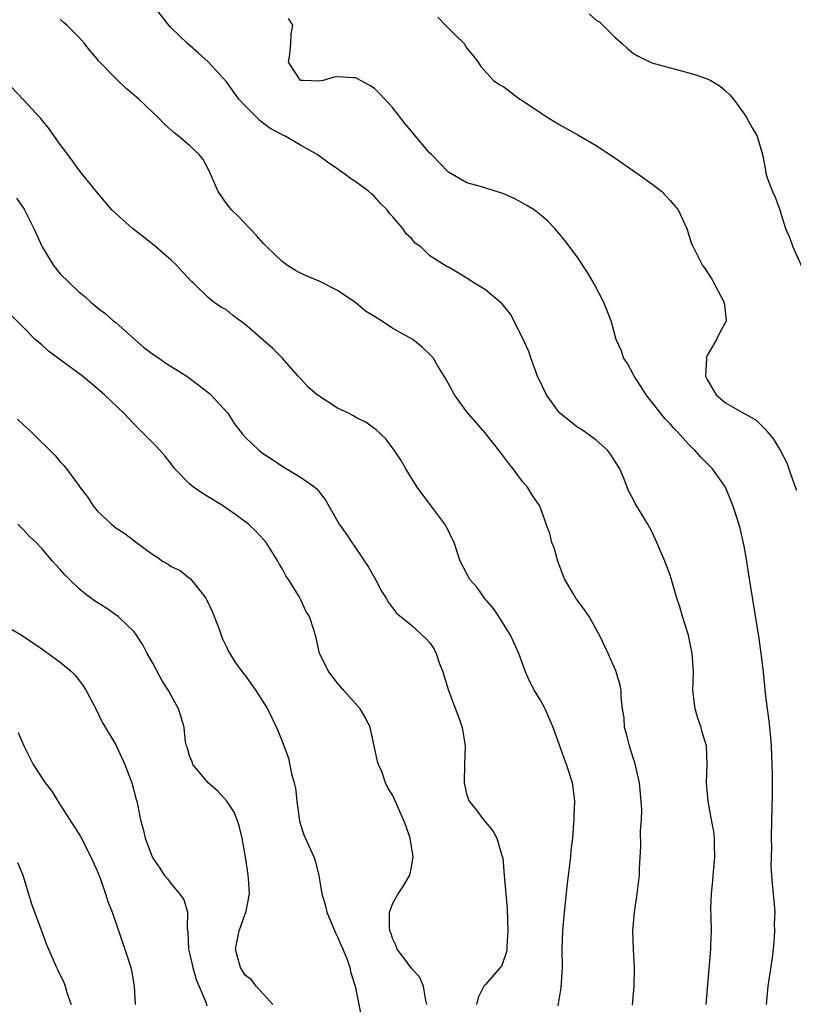
# Model space of a CAD drawing. Units: inches. Extents: x 2655000 to 2658000, y 1551019 to 1554000.
# Drawn here: x 2655937 to 2656020, y 1552295 to 1552402 of the extents above; entities that cross this region are included whole.
import ezdxf

# ---------------------------------------------------------------- set-up
doc = ezdxf.new("R2010")
doc.units = ezdxf.units.IN
doc.header["$MEASUREMENT"] = 0
doc.layers.add('LD26551551_2ft', color=191, linetype='Continuous')

msp = doc.modelspace()

# ---------------------------------------------------------------- linework, layer by layer
at = {"layer": 'LD26551551_2ft'}
for points, elevation in [([(2656010.9, 1552295), (2656011.41, 1552301), (2656011.41, 1552301.41), (2656011.46, 1552303), (2656011.45, 1552304.55), (2656011.4, 1552305.4), (2656011.47, 1552307), (2656011.62, 1552308.38), (2656011.66, 1552309), (2656011.74, 1552309.74), (2656011.84, 1552311), (2656011.79, 1552312.21), (2656011.8, 1552313), (2656011.72, 1552313.72), (2656011.49, 1552315), (2656011.11, 1552317), (2656010.94, 1552319), (2656011, 1552321), (2656010.92, 1552323), (2656010.48, 1552324.48), (2656010.36, 1552325), (2656009.99, 1552325.99), (2656009.71, 1552327), (2656009.46, 1552329), (2656009.52, 1552331), (2656009.4, 1552333), (2656008.97, 1552335), (2656008.34, 1552337), (2656008.06, 1552338.06), (2656007.71, 1552339), (2656007.12, 1552341.12), (2656007, 1552341.49), (2656006.44, 1552343), (2656005.57, 1552345), (2656005, 1552346.22), (2656004.58, 1552347), (2656003.23, 1552349.23), (2656003, 1552349.7), (2656002.54, 1552350.54), (2656001.95, 1552352.05), (2656001.54, 1552353), (2656000.56, 1552354.56), (2656000.21, 1552355), (2655999, 1552356.09), (2655997.76, 1552357), (2655997.31, 1552357.31), (2655997, 1552357.47), (2655995.07, 1552359), (2655995, 1552359.07), (2655993.61, 1552361), (2655992.66, 1552363), (2655991.93, 1552365), (2655991.7, 1552365.7), (2655991, 1552367.23), (2655989.74, 1552369.74), (2655988.83, 1552370.83), (2655987, 1552372.35), (2655985.35, 1552373.35), (2655985, 1552373.62), (2655983.44, 1552374.56), (2655983, 1552374.8), (2655982.86, 1552374.86), (2655981, 1552376.05), (2655980.01, 1552377), (2655979.4, 1552377.4), (2655979, 1552377.9), (2655978.42, 1552378.42), (2655978.07, 1552379), (2655977, 1552380.26), (2655976.63, 1552380.63), (2655976.39, 1552381), (2655975.68, 1552381.68), (2655975, 1552382.47), (2655974.7, 1552382.7), (2655974.39, 1552383), (2655973, 1552384.06), (2655972.41, 1552384.41), (2655971.65, 1552385), (2655971.25, 1552385.25), (2655971, 1552385.45), (2655970.05, 1552386.05), (2655968.8, 1552387), (2655967.66, 1552387.66), (2655967, 1552388), (2655965.32, 1552389), (2655965, 1552389.13), (2655963.8, 1552389.8), (2655963, 1552390.36), (2655962.64, 1552390.64), (2655961, 1552392.28), (2655960.31, 1552393), (2655959, 1552394.86), (2655957.02, 1552397.02), (2655955.97, 1552397.97), (2655954.77, 1552399), (2655953, 1552400.73), (2655952.76, 1552401), (2655951, 1552403.22)], 8754), ([(2656002.93, 1552294.93), (2656003.12, 1552297), (2656003.13, 1552299), (2656003.02, 1552300.98), (2656002.97, 1552303), (2656003.13, 1552305), (2656003.43, 1552307), (2656003.68, 1552309), (2656003.7, 1552309.7), (2656003.84, 1552312.16), (2656003.8, 1552313.8), (2656003.89, 1552315), (2656003.92, 1552316.08), (2656003.88, 1552317), (2656003.69, 1552319), (2656003.19, 1552321.19), (2656003, 1552321.72), (2656002.59, 1552323), (2656002.29, 1552324.29), (2656002.06, 1552325), (2656002.02, 1552326.02), (2656001.86, 1552327), (2656001.71, 1552328.29), (2656001.69, 1552329), (2656001.58, 1552329.58), (2656001.11, 1552331.11), (2656000.29, 1552333), (2655999.34, 1552335), (2655998.24, 1552337), (2655997.73, 1552337.73), (2655997, 1552338.69), (2655996.79, 1552339), (2655996.52, 1552339.48), (2655995.62, 1552341), (2655995.44, 1552341.44), (2655994.85, 1552343), (2655994.45, 1552344.45), (2655994.21, 1552345), (2655993.97, 1552345.97), (2655993.57, 1552347), (2655993.44, 1552347.44), (2655993, 1552348.66), (2655992.85, 1552349), (2655992.11, 1552350.11), (2655991.55, 1552351), (2655991, 1552351.66), (2655990.01, 1552353), (2655989.55, 1552353.55), (2655988.47, 1552355), (2655986.93, 1552356.93), (2655985, 1552359.14), (2655983.67, 1552361), (2655982.72, 1552362.72), (2655981.82, 1552364.18), (2655981.35, 1552365), (2655981.19, 1552365.19), (2655981, 1552365.35), (2655980.16, 1552366.16), (2655979.17, 1552367), (2655977, 1552368.19), (2655975.77, 1552369), (2655975.28, 1552369.28), (2655975, 1552369.48), (2655974.04, 1552370.04), (2655973, 1552370.96), (2655971, 1552372.3), (2655969, 1552373.29), (2655967.8, 1552373.8), (2655967, 1552374.15), (2655966.45, 1552374.45), (2655965.59, 1552375), (2655965, 1552375.42), (2655963.34, 1552377), (2655963.19, 1552377.19), (2655963, 1552377.37), (2655962.25, 1552378.25), (2655961.5, 1552379), (2655960.3, 1552380.3), (2655959.54, 1552381), (2655959, 1552381.71), (2655958.08, 1552383), (2655957.22, 1552385), (2655957, 1552385.46), (2655956.46, 1552386.46), (2655956.03, 1552387), (2655955, 1552387.98), (2655953.81, 1552389), (2655953.34, 1552389.34), (2655952.27, 1552390.27), (2655951.6, 1552391), (2655951, 1552391.55), (2655949.49, 1552393), (2655949, 1552393.44), (2655948.13, 1552394.13), (2655947.22, 1552395), (2655945.15, 1552397.15), (2655945, 1552397.37), (2655944.22, 1552398.22), (2655943.61, 1552399), (2655943, 1552399.71), (2655941.71, 1552401), (2655941.33, 1552401.33), (2655941, 1552401.64)], 8752), ([(2656017.41, 1552295), (2656017.59, 1552297), (2656018.06, 1552300.06), (2656018.17, 1552301), (2656018.31, 1552302.31), (2656018.34, 1552303), (2656018.3, 1552303.7), (2656018.35, 1552305), (2656018.27, 1552306.27), (2656018.17, 1552307), (2656018.06, 1552308.06), (2656017.93, 1552309.93), (2656018, 1552312), (2656017.96, 1552313), (2656017.99, 1552315), (2656018.05, 1552316.05), (2656018.07, 1552318.07), (2656018.07, 1552319.93), (2656017.98, 1552323), (2656017.91, 1552323.91), (2656017.72, 1552325.72), (2656017.52, 1552327), (2656017.33, 1552328.67), (2656017.1, 1552331), (2656016.86, 1552333), (2656016.62, 1552334.62), (2656015.53, 1552341.53), (2656015.29, 1552343), (2656015, 1552344.62), (2656014.94, 1552344.94), (2656014.56, 1552346.56), (2656014.18, 1552347.82), (2656013.8, 1552349), (2656013.56, 1552349.56), (2656012.99, 1552351), (2656011.6, 1552353), (2656010.28, 1552354.28), (2656009.68, 1552355), (2656009.32, 1552355.32), (2656009, 1552355.65), (2656007.79, 1552357), (2656007.4, 1552357.4), (2656007, 1552357.85), (2656006.43, 1552358.43), (2656004.39, 1552361), (2656003.86, 1552361.86), (2656003.1, 1552363), (2656003, 1552363.23), (2656002.37, 1552364.37), (2656001.95, 1552365), (2656001.75, 1552365.75), (2656001.16, 1552367), (2656000.6, 1552369), (2655999.84, 1552371), (2655998.77, 1552373), (2655998.13, 1552374.13), (2655997, 1552375.83), (2655995.65, 1552377.65), (2655994.75, 1552378.75), (2655994.51, 1552379), (2655993.78, 1552379.78), (2655993, 1552380.45), (2655992.29, 1552381), (2655991.5, 1552381.5), (2655991, 1552381.78), (2655990.19, 1552382.19), (2655989, 1552382.74), (2655986.47, 1552383.53), (2655985, 1552383.95), (2655984.32, 1552384.32), (2655983, 1552385.1), (2655981.17, 1552387), (2655981, 1552387.16), (2655979.24, 1552389.24), (2655979, 1552389.54), (2655978.32, 1552390.32), (2655977, 1552392.05), (2655975.58, 1552393.58), (2655975, 1552394.14), (2655974.49, 1552394.49), (2655973.49, 1552395), (2655973, 1552395.29), (2655972.68, 1552395.32), (2655971, 1552395.41), (2655970.64, 1552395.36), (2655969.46, 1552395), (2655969, 1552394.93), (2655967.27, 1552395), (2655967, 1552395.03), (2655965.69, 1552397), (2655965.83, 1552397.83), (2655965.94, 1552399), (2655965.98, 1552400.02), (2655966.17, 1552401), (2655965.71, 1552401.71)], 8756), ([(2655981.85, 1552401.85), (2655982.7, 1552401), (2655983, 1552400.67), (2655983.85, 1552399.85), (2655984.7, 1552399), (2655985, 1552398.52), (2655985.67, 1552397.67), (2655986.22, 1552397), (2655986.52, 1552396.52), (2655987.87, 1552395), (2655988.56, 1552394.56), (2655989, 1552394.34), (2655990.74, 1552393), (2655991, 1552392.86), (2655993.76, 1552391), (2655995, 1552390.24), (2655997, 1552389.13), (2655999, 1552387.97), (2656001, 1552386.63), (2656003.38, 1552385), (2656005, 1552383.83), (2656006.1, 1552383), (2656007, 1552382.04), (2656007.86, 1552381), (2656008.82, 1552379), (2656009.32, 1552377.32), (2656009.48, 1552377), (2656010.51, 1552375), (2656010.73, 1552374.73), (2656011.52, 1552373.52), (2656012.86, 1552371), (2656013.06, 1552369.06), (2656013.08, 1552369), (2656013.06, 1552368.94), (2656013, 1552368.85), (2656012.35, 1552367.65), (2656012.02, 1552367), (2656011, 1552365.24), (2656010.91, 1552365), (2656010.92, 1552364.92), (2656010.84, 1552363), (2656011, 1552362.64), (2656011.62, 1552361.62), (2656011.97, 1552361), (2656013, 1552360.11), (2656015, 1552358.97), (2656016.28, 1552358.28), (2656017.29, 1552357.29), (2656018.2, 1552356.2), (2656018.93, 1552354.93), (2656019.62, 1552353.62), (2656019.85, 1552353), (2656020.28, 1552351.72), (2656020.69, 1552350.69)], 8758), ([(2655998.23, 1552402.23), (2655999, 1552401.53), (2655999.36, 1552401.36), (2655999.73, 1552401), (2656001, 1552399.72), (2656001.82, 1552399), (2656002.43, 1552398.43), (2656003, 1552397.96), (2656003.6, 1552397.6), (2656005, 1552396.94), (2656007, 1552396.37), (2656007.84, 1552396.16), (2656009.67, 1552395.67), (2656011, 1552395.2), (2656011.4, 1552395), (2656012.41, 1552394.41), (2656013, 1552393.91), (2656013.47, 1552393.47), (2656013.85, 1552393), (2656015, 1552391.4), (2656015.27, 1552391), (2656015.89, 1552389.89), (2656016.43, 1552389), (2656017.01, 1552387.01), (2656017.32, 1552385.32), (2656017.36, 1552385), (2656017.51, 1552384.49), (2656018.07, 1552383), (2656018.38, 1552382.38), (2656018.9, 1552380.9), (2656019, 1552380.52), (2656019.5, 1552379), (2656019.94, 1552377.94), (2656020.29, 1552377), (2656021.74, 1552373.74)], 8760), ([(2655994.87, 1552294.87), (2655994.93, 1552295.07), (2655995.2, 1552296.8), (2655995.34, 1552299), (2655995.33, 1552301), (2655995.38, 1552303), (2655995.56, 1552305), (2655995.88, 1552308.12), (2655996.25, 1552311), (2655996.3, 1552311.7), (2655996.46, 1552313), (2655996.59, 1552314.59), (2655996.61, 1552315), (2655996.6, 1552315.4), (2655996.68, 1552317), (2655996.51, 1552318.51), (2655996.43, 1552319), (2655995.77, 1552321), (2655995.56, 1552321.56), (2655995, 1552323.2), (2655994.34, 1552325), (2655993.46, 1552327), (2655993, 1552327.88), (2655992.32, 1552329), (2655991.86, 1552329.86), (2655991.34, 1552331), (2655990.64, 1552333), (2655990.11, 1552334.11), (2655989.73, 1552335), (2655988.47, 1552337), (2655987.87, 1552337.87), (2655986.92, 1552339), (2655986.13, 1552340.13), (2655985.32, 1552341), (2655985, 1552341.61), (2655984.54, 1552342.54), (2655984.26, 1552343), (2655983.63, 1552345), (2655983.41, 1552345.41), (2655983, 1552346.26), (2655982.62, 1552347), (2655981.1, 1552349), (2655979.62, 1552351), (2655978.4, 1552353), (2655977.9, 1552353.9), (2655977.12, 1552355), (2655976.22, 1552356.22), (2655975.2, 1552357.2), (2655974.05, 1552358.05), (2655973, 1552358.55), (2655972.72, 1552358.72), (2655972.18, 1552359), (2655971, 1552359.54), (2655969, 1552360.84), (2655968.79, 1552361), (2655967.84, 1552361.84), (2655967, 1552362.75), (2655966.75, 1552363), (2655965, 1552365), (2655963.99, 1552365.99), (2655961, 1552368.62), (2655959.63, 1552369.63), (2655959, 1552370.18), (2655958.44, 1552370.44), (2655957.67, 1552371), (2655957, 1552371.54), (2655955.48, 1552373), (2655955.22, 1552373.22), (2655954.26, 1552374.26), (2655953.63, 1552375), (2655953, 1552375.57), (2655951.34, 1552377), (2655950.05, 1552378.05), (2655948.82, 1552379), (2655947, 1552380.62), (2655946.59, 1552381), (2655945, 1552382.9), (2655943.31, 1552385), (2655943, 1552385.35), (2655942.33, 1552386.33), (2655941.81, 1552387), (2655941, 1552388.1), (2655939.8, 1552389.8), (2655938.9, 1552390.9), (2655937, 1552392.97), (2655935.05, 1552395)], 8750), ([(2655936.27, 1552382.27), (2655937.1, 1552381.1), (2655938.13, 1552379), (2655939.05, 1552377), (2655940.28, 1552375), (2655940.59, 1552374.59), (2655941, 1552374.09), (2655943, 1552372.13), (2655943.65, 1552371.65), (2655944.34, 1552371), (2655944.71, 1552370.71), (2655945, 1552370.45), (2655945.83, 1552369.83), (2655946.74, 1552369), (2655947, 1552368.81), (2655950.07, 1552366.07), (2655951.25, 1552365.25), (2655951.64, 1552365), (2655952.42, 1552364.42), (2655954.71, 1552363), (2655956.02, 1552362.02), (2655957.14, 1552361.14), (2655957.3, 1552361), (2655959.12, 1552359), (2655959.87, 1552357.87), (2655960.73, 1552356.73), (2655961, 1552356.42), (2655962.49, 1552355), (2655963, 1552354.62), (2655963.98, 1552353.98), (2655965, 1552353.29), (2655967, 1552352.09), (2655968.54, 1552351), (2655968.8, 1552350.8), (2655969, 1552350.51), (2655969.68, 1552349.68), (2655971.18, 1552347), (2655971.95, 1552345.95), (2655972.56, 1552345), (2655972.75, 1552344.75), (2655973.94, 1552343), (2655974.34, 1552342.34), (2655975.1, 1552341), (2655975.75, 1552339.75), (2655976.25, 1552339), (2655976.53, 1552338.53), (2655977.38, 1552337.38), (2655979, 1552336.06), (2655980.6, 1552334.6), (2655981, 1552334.16), (2655981.46, 1552333.46), (2655981.67, 1552333), (2655982.01, 1552331.99), (2655982.41, 1552331), (2655983.03, 1552329), (2655984.25, 1552325.75), (2655984.5, 1552325), (2655984.81, 1552323), (2655984.74, 1552321), (2655984.7, 1552319), (2655985, 1552317.67), (2655985.26, 1552317), (2655986.05, 1552316.05), (2655986.8, 1552315), (2655987, 1552314.75), (2655987.8, 1552313.8), (2655988.25, 1552313), (2655988.76, 1552311.24), (2655988.89, 1552310.89), (2655989.03, 1552308.97), (2655989.35, 1552305.35), (2655989.43, 1552303), (2655989.31, 1552301.31), (2655989.31, 1552301), (2655989.28, 1552300.72), (2655988.77, 1552299.23), (2655988.61, 1552299), (2655987, 1552297.19), (2655986.85, 1552297), (2655986.24, 1552295.76), (2655986.05, 1552295)], 8748), ([(2655980.67, 1552295), (2655980.55, 1552295.45), (2655980.29, 1552297), (2655979.92, 1552297.92), (2655979, 1552298.94), (2655977.47, 1552301), (2655977.36, 1552301.36), (2655977, 1552302.09), (2655976.78, 1552302.78), (2655976.68, 1552303), (2655976.61, 1552303.39), (2655976.62, 1552305), (2655977, 1552305.99), (2655977.57, 1552307), (2655978.14, 1552307.86), (2655978.83, 1552309), (2655979, 1552309.87), (2655979.18, 1552311), (2655978.87, 1552313), (2655978.39, 1552314.39), (2655978.15, 1552315), (2655977, 1552317.62), (2655976.46, 1552318.46), (2655976.2, 1552319), (2655975.79, 1552320.21), (2655975.44, 1552321), (2655975.32, 1552321.32), (2655974.98, 1552323), (2655974.52, 1552325), (2655974.03, 1552326.03), (2655973.47, 1552327), (2655971.69, 1552329), (2655971, 1552329.8), (2655970.05, 1552331), (2655969.05, 1552333), (2655968.68, 1552334.68), (2655968.44, 1552335.56), (2655967.97, 1552337), (2655967.59, 1552337.59), (2655967, 1552338.89), (2655966.85, 1552339.15), (2655965.68, 1552341), (2655965.41, 1552341.41), (2655965, 1552342.2), (2655964.69, 1552342.69), (2655964.54, 1552343), (2655963.29, 1552345), (2655963, 1552345.34), (2655962.19, 1552346.19), (2655961.37, 1552347), (2655960.01, 1552348.01), (2655958.57, 1552349), (2655957, 1552349.96), (2655956.34, 1552350.34), (2655955.42, 1552351), (2655955, 1552351.36), (2655953.39, 1552353), (2655953, 1552353.53), (2655952.34, 1552354.34), (2655951.41, 1552355.41), (2655949, 1552357.83), (2655947.87, 1552359), (2655945.79, 1552361), (2655945, 1552361.68), (2655943.41, 1552363), (2655939.73, 1552365.73), (2655939, 1552366.41), (2655938.67, 1552366.67), (2655938.3, 1552367), (2655937, 1552368.33), (2655935.64, 1552369.64)], 8746), ([(2655936.36, 1552358.36), (2655937, 1552357.8), (2655937.84, 1552357), (2655940.43, 1552354.43), (2655941, 1552353.76), (2655941.37, 1552353.36), (2655941.67, 1552353), (2655943, 1552351.17), (2655943.11, 1552351), (2655943.95, 1552349.95), (2655944.52, 1552349), (2655944.75, 1552348.75), (2655945, 1552348.45), (2655946.55, 1552347), (2655947, 1552346.61), (2655947.99, 1552345.99), (2655949.24, 1552345), (2655951, 1552343.73), (2655951.45, 1552343.45), (2655952.05, 1552343), (2655952.66, 1552342.66), (2655953, 1552342.43), (2655953.98, 1552341.98), (2655955, 1552341.16), (2655955.1, 1552341.09), (2655955.69, 1552340.31), (2655956.74, 1552339), (2655956.84, 1552338.84), (2655957.46, 1552337.46), (2655958.08, 1552335.92), (2655958.57, 1552334.57), (2655959, 1552333.73), (2655959.22, 1552333.22), (2655959.34, 1552333), (2655959.97, 1552331.97), (2655960.68, 1552331), (2655961, 1552330.61), (2655962.16, 1552329), (2655963.44, 1552327), (2655964.41, 1552325), (2655965, 1552323.5), (2655965.68, 1552321.68), (2655966.04, 1552319.96), (2655966.32, 1552319), (2655966.44, 1552318.44), (2655966.6, 1552317), (2655966.88, 1552314.88), (2655967, 1552314.49), (2655967.37, 1552313.37), (2655968.43, 1552311), (2655968.58, 1552310.58), (2655968.97, 1552308.97), (2655969.31, 1552307), (2655969.7, 1552305.7), (2655969.84, 1552305), (2655970.46, 1552303.54), (2655970.77, 1552302.77), (2655971, 1552302.34), (2655971.4, 1552301.4), (2655971.59, 1552301), (2655972.02, 1552299.98), (2655972.35, 1552299), (2655972.44, 1552298.44), (2655972.91, 1552297), (2655973.58, 1552293.58)], 8744), ([(2655964, 1552295), (2655963, 1552296.13), (2655962.2, 1552297), (2655961.68, 1552297.68), (2655961, 1552298.18), (2655960.49, 1552299), (2655960.18, 1552300.18), (2655959.95, 1552301), (2655960.35, 1552303), (2655960.53, 1552303.47), (2655961, 1552304.81), (2655961.08, 1552304.92), (2655961.46, 1552307), (2655961.37, 1552308.63), (2655961.33, 1552309), (2655961.05, 1552311), (2655960.68, 1552313), (2655960.35, 1552314.35), (2655960.13, 1552315), (2655959.81, 1552315.81), (2655959.03, 1552317.03), (2655958.07, 1552318.07), (2655957, 1552319.01), (2655955.36, 1552321), (2655955.27, 1552321.27), (2655955, 1552321.94), (2655954.75, 1552322.75), (2655954.65, 1552323), (2655954.56, 1552323.44), (2655954.41, 1552325), (2655954.09, 1552326.09), (2655953.8, 1552327), (2655953, 1552328.44), (2655952.71, 1552329), (2655952.04, 1552330.04), (2655951, 1552331.94), (2655950.39, 1552333), (2655949.93, 1552333.93), (2655949.25, 1552335), (2655949, 1552335.33), (2655947.28, 1552337), (2655945.93, 1552337.93), (2655945, 1552338.51), (2655944.71, 1552338.71), (2655943.55, 1552339.55), (2655943, 1552340.03), (2655941.98, 1552341), (2655941.5, 1552341.5), (2655941, 1552342.09), (2655940.55, 1552342.55), (2655940.14, 1552343), (2655939, 1552344.36), (2655938.39, 1552345), (2655937.67, 1552345.67), (2655937, 1552346.43), (2655936.69, 1552346.69), (2655936.39, 1552347)], 8742), ([(2655935, 1552336.06), (2655937, 1552334.88), (2655939, 1552333.51), (2655941, 1552332.07), (2655942.25, 1552331), (2655942.63, 1552330.63), (2655943.49, 1552329.49), (2655943.79, 1552329), (2655944.84, 1552327), (2655945.55, 1552325.55), (2655947, 1552323.13), (2655947.99, 1552321), (2655948.75, 1552319), (2655949.21, 1552317.21), (2655949.29, 1552317), (2655949.69, 1552315), (2655949.98, 1552313.98), (2655950.2, 1552313), (2655950.89, 1552311.11), (2655951, 1552310.86), (2655951.77, 1552309.77), (2655952.26, 1552309), (2655952.6, 1552308.6), (2655953, 1552308.06), (2655953.9, 1552307), (2655954.36, 1552306.36), (2655954.78, 1552305), (2655954.72, 1552303.28), (2655954.82, 1552302.82), (2655954.89, 1552301), (2655955, 1552300.57), (2655955.34, 1552299), (2655955.7, 1552297.7), (2655956.74, 1552295.26), (2655956.86, 1552294.86)], 8740), ([(2655936.43, 1552324.43), (2655937.04, 1552323), (2655937.72, 1552321.72), (2655938.07, 1552321), (2655939.38, 1552319), (2655940.09, 1552318.09), (2655940.75, 1552317), (2655943.18, 1552313.18), (2655944.32, 1552311), (2655944.52, 1552310.52), (2655945, 1552309.48), (2655945.31, 1552308.69), (2655945.89, 1552307), (2655946.14, 1552306.14), (2655946.61, 1552305), (2655947.99, 1552301), (2655948.63, 1552299), (2655948.7, 1552298.7), (2655949.01, 1552296.99), (2655949.11, 1552295)], 8738), ([(2655936.37, 1552310.37), (2655936.93, 1552309), (2655937.57, 1552307), (2655937.9, 1552305.9), (2655938.95, 1552303), (2655939.52, 1552301.52), (2655939.71, 1552301), (2655940.59, 1552299), (2655940.73, 1552298.73), (2655941.38, 1552297.38), (2655941.52, 1552297), (2655941.7, 1552296.3), (2655942.16, 1552295)], 8736)]:
    msp.add_lwpolyline(points, dxfattribs=dict(at, elevation=elevation))

doc.saveas('drawing.dxf')
